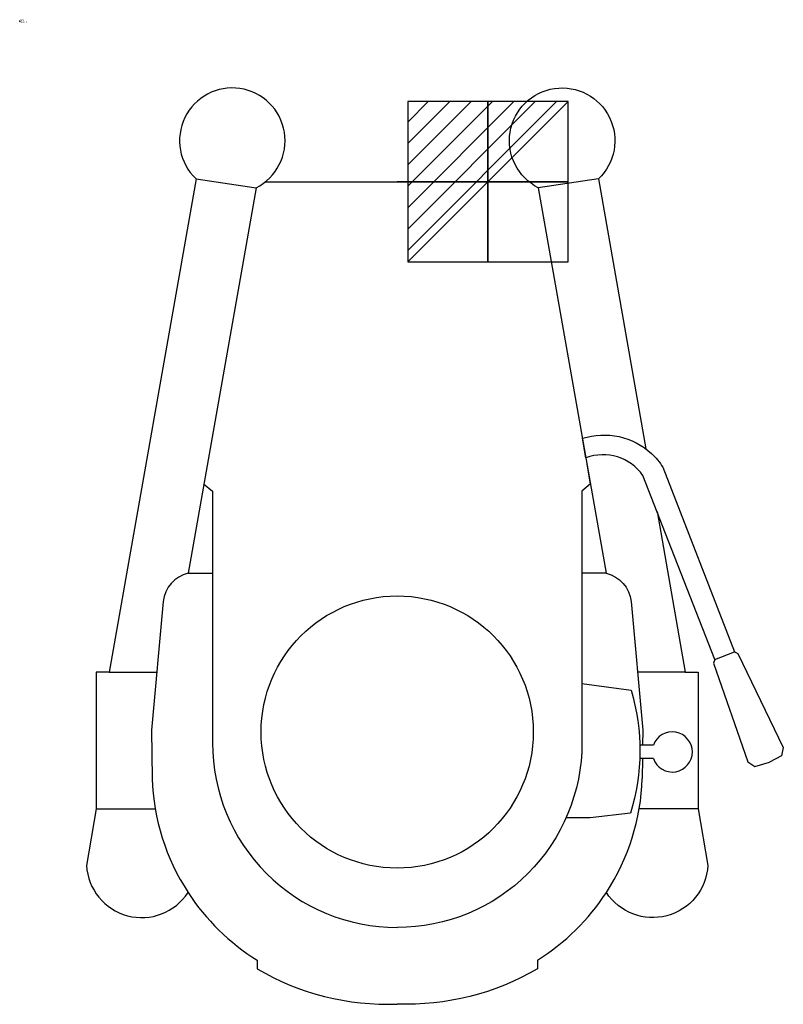
# Model space of a CAD drawing. Extents: x 0 to 571, y -735 to 1.
import ezdxf

# ---------------------------------------------------------------- set-up
doc = ezdxf.new("R2010")
doc.units = 0
doc.header["$LTSCALE"] = 10
doc.linetypes.add('CONTINUA', pattern=[0])
doc.layers.get('0').update_dxf_attribs({"linetype": 'CONTINUOUS'})
for name, color, linetype in [('IQ_200_2D', 1, 'CONTINUA'), ('IQ_204_2D', 7, 'CONTINUOUS'), ('IQ_CON_ELECTRICITY_INT', 7, 'CONTINUOUS'), ('IQ_INS_3D', 3, 'CONTINUA')]:
    doc.layers.add(name, color=color, linetype=linetype)

# ---------------------------------------------------------------- blocks, each defined once
blk = doc.blocks.new('*X0')
at = {"color": 0}
for p, q in [((286.774344, 2204.447934), (296.618251, 2214.291842)), ((286.774344, 2205.862148), (295.204037, 2214.291842)), ((286.774344, 2207.276361), (293.789824, 2214.291842)), ((286.774344, 2208.690575), (292.37561, 2214.291842)), ((286.774344, 2210.104788), (290.961397, 2214.291842)), ((286.774344, 2211.519002), (289.547183, 2214.291842)), ((286.774344, 2212.933216), (288.13297, 2214.291842))]:
    blk.add_line(p, q, dxfattribs=at)
blk = doc.blocks.new('electricity')
for p, q in [((2.121, 2.121), (-2.121, 2.121)), ((-2.121, 2.121), (-2.121, -2.121)), ((-2.121, -2.121), (2.121, 2.121)), ((2.121, -2.121), (2.121, 2.121)), ((-2.121, -2.121), (2.121, -2.121))]:
    blk.add_line(p, q)
at = {"extrusion": (-1, 0, 0)}
for p, q in [((0, -2.121, 2.121), (0, 2.121, 2.121)), ((0, 2.121, -2.121), (0, -2.121, -2.121)), ((0, 2.121, 2.121), (0, 2.121, -2.121)), ((0, 2.121, -2.121), (0, -2.121, 2.121)), ((0, -2.121, -2.121), (0, -2.121, 2.121))]:
    blk.add_line(p, q, dxfattribs=at)
at = {"extrusion": (0, -1, 0)}
for p, q in [((2.121, 0, 2.121), (-2.121, 0, 2.121)), ((-2.121, 0, -2.121), (2.121, 0, -2.121)), ((-2.121, 0, 2.121), (-2.121, 0, -2.121)), ((-2.121, 0, -2.121), (2.121, 0, 2.121)), ((2.121, 0, -2.121), (2.121, 0, 2.121))]:
    blk.add_line(p, q, dxfattribs=at)
at = {"xscale": 0.4000000000000909, "yscale": 0.4000000000000909, "zscale": 0.4000000000000909}
blk.add_blockref('*X0', (-116.831, -883.595), dxfattribs=at)
at = {"extrusion": (-1, 0, 0), "xscale": 0.3999999999999773, "yscale": 0.3999999999999773, "zscale": 0.3999999999999773}
blk.add_blockref('*X0', (-116.831, -883.595), dxfattribs=at)
at = {"extrusion": (0, -1, 0), "xscale": 0.4000000000000909, "yscale": 0.4000000000000909, "zscale": 0.4000000000000909}
blk.add_blockref('*X0', (-116.831, -883.595), dxfattribs=at)

msp = doc.modelspace()

# ---------------------------------------------------------------- linework, layer by layer
at = {"layer": 'IQ_200_2D'}
for p, q in [((131.83, -118.06), (66.89, -486.73)), ((183.65, -120.19), (282.27, -120.2)), ((183.65, -120.19), (380.89, -120.2)), ((380.89, -120.19), (282.27, -120.2)), ((432.7, -118.06), (468.26, -319.89)), ((476.51, -366.75), (497.64, -486.73))]:
    msp.add_line(p, q, dxfattribs=at)
for points in [[(176.75, -124.64, 3.157967), (131.83, -118.06)], [(387.78, -124.64, -3.157967), (432.7, -118.06)], [(472.39, -323.34, -0.065088), (480.89, -333.58), (534.5, -471.57)], [(66.89, -486.73), (57.28, -486.73), (57.28, -589.12), (50, -631.31, 0.725827), (125.88, -651.49)], [(497.64, -486.73), (507.25, -486.73), (507.25, -589.12), (514.53, -631.31, -0.725827), (438.66, -651.49)], [(177.48, -702.18), (177.48, -708.6, 0.142127), (282.27, -735.03)], [(387.06, -702.18), (387.06, -708.6, -0.142266), (282.27, -735.03)]]:
    msp.add_lwpolyline(points, format="xyb", dxfattribs=at)
for points in [[(519.75, -477.33), (482.92, -383.14)], [(519.75, -477.33), (518.87, -479.97), (544.36, -553.79), (549.63, -557.31), (560.68, -554.19)], [(534.5, -471.57), (536.98, -472.82), (570.95, -543.14), (569.69, -549.36), (560.68, -554.19)]]:
    msp.add_lwpolyline(points, dxfattribs=at)
for centre, start, end in [((266.01, -560.45), 213.01091, 238.00915), ((298.52, -560.45), 301.99085, 326.98909)]:
    msp.add_arc(centre, 167.11, start, end, dxfattribs=at)
at = {"layer": 'IQ_204_2D'}
for p, q in [((176.75, -124.64), (125.98, -412.88)), ((131.83, -118.06), (176.75, -124.64)), ((432.7, -118.06), (387.78, -124.64)), ((387.78, -124.64), (438.55, -412.88)), ((125.98, -412.88), (144.13, -412.88)), ((438.55, -412.88), (420.4, -412.88)), ((519.75, -477.33), (534.51, -471.6)), ((66.89, -486.73), (102.59, -486.73)), ((497.64, -486.73), (461.94, -486.73)), ((473.79, -541.47), (463.64, -541.47)), ((473.79, -551.47), (463.58, -551.47)), ((57.28, -589.12), (101.38, -589.12)), ((507.25, -589.12), (463.15, -589.12))]:
    msp.add_line(p, q, dxfattribs=at)
for points in [[(420.78, -311.97, -0.268317), (472.39, -323.34, -0.257811)], [(482.92, -383.14), (465.95, -339.74, 0.343674), (423.36, -326.64), (420.78, -311.97)], [(137.53, -346), (144.13, -351.53), (144.13, -539.75, 0.414214), (282.13, -677.75, -1)], [(426.77, -346.04), (420.4, -351.53), (420.4, -539.75, -0.414214), (282.4, -677.75, 1)], [(125.98, -412.88), (125.93, -412.88, 0.318817), (107.39, -433.93), (98.65, -530.24), (98.65, -530.24), (99, -566.27)], [(438.55, -412.88), (438.6, -412.88, -0.318817), (457.14, -433.93), (465.89, -530.24), (465.89, -530.24), (465.77, -541.47)], [(420.4, -495.26), (457.08, -500.18, -0.148271), (456.64, -592.31), (426.66, -595.84), (408.49, -595.84)]]:
    msp.add_lwpolyline(points, format="xyb", dxfattribs=at)
for points in [[(426.77, -346.04), (424.19, -331.37)], [(465.68, -551.47), (465.53, -566.27)]]:
    msp.add_lwpolyline(points, dxfattribs=at)
msp.add_circle((282.27, -531.58), 101.74, dxfattribs=at)
for centre, radius, start, end in [((487.93, -546.47), 15, 199.47122, 160.52878), ((266.01, -560.45), 167.11, 181.9955, 213.01091), ((298.52, -560.45), 167.11, 326.98909, 358.0045)]:
    msp.add_arc(centre, radius, start, end, dxfattribs=at)
at = {"layer": 'IQ_INS_3D'}
msp.add_point((0, 0), dxfattribs=at)
msp.add_point((0, 0), dxfattribs=at)

# ---------------------------------------------------------------- block references
at = {"layer": 'IQ_CON_ELECTRICITY_INT', "xscale": 28.26045859678301, "yscale": 28.26045859678301, "zscale": 28.26045859678301}
msp.add_blockref('electricity', (350.09, -120.2), dxfattribs=at)

# ---------------------------------------------------------------- texts
at = {"layer": 'IQ_INS_3D', "flags": 9}
for tag, p, s in [('DIST', (0, 0), '1153.108261524120'), ('ANGOLO', (0, -1.5), '5.148866673217511')]:
    msp.add_attdef(tag, p, s, height=1, dxfattribs=at)

doc.saveas('drawing.dxf')
